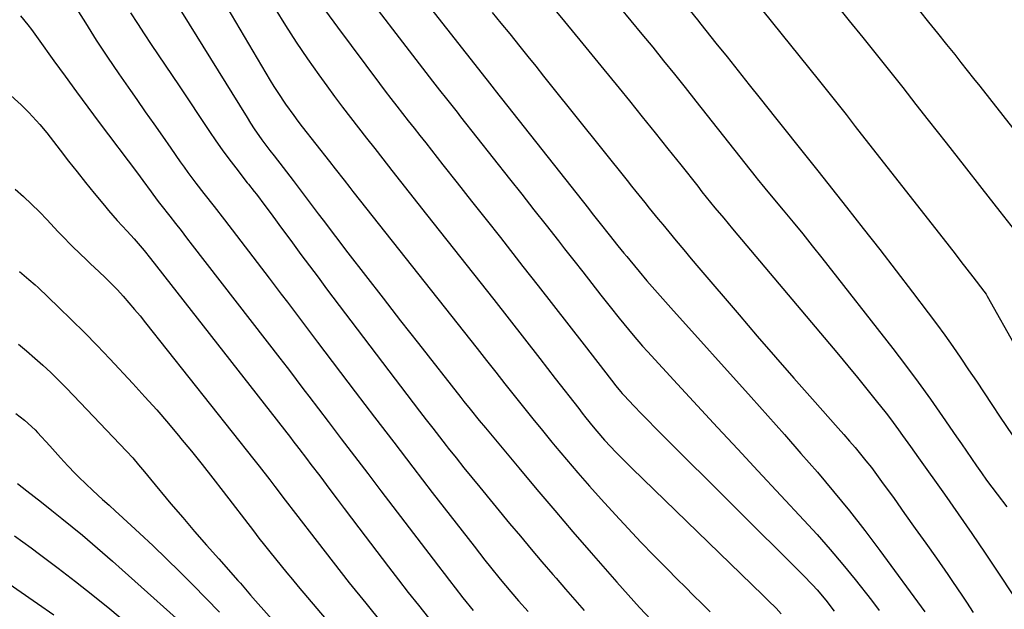
# Model space of a CAD drawing. Units: inches. Extents: x 1852041 to 1857398, y 415960 to 421219.
# Drawn here: x 1852900 to 1853189, y 418623 to 418795 of the extents above; entities that cross this region are included whole.
import ezdxf

# ---------------------------------------------------------------- set-up
doc = ezdxf.new("R2010")
doc.units = ezdxf.units.IN
doc.header["$MEASUREMENT"] = 0
doc.layers.add('7', color=7, linetype='Continuous')
doc.layers.add('8', color=7, linetype='Continuous')

msp = doc.modelspace()

# ---------------------------------------------------------------- linework, layer by layer
at = {"layer": '7', "color": 18}
for points in [[(1852997.37, 418828.24, 1742), (1853036.71, 418778.22, 1742), (1853037.05, 418777.78, 1742), (1853039.12, 418775.17, 1742), (1853039.47, 418774.73, 1742), (1853066.76, 418740.21, 1742), (1853067.92, 418738.75, 1742), (1853070.22, 418735.82, 1742), (1853072.83, 418732.51, 1742), (1853075.39, 418729.27, 1742), (1853077.12, 418727.13, 1742), (1853078, 418726.07, 1742), (1853078.88, 418725.01, 1742), (1853081.66, 418721.71, 1742), (1853083.95, 418719.01, 1742), (1853086.26, 418716.33, 1742), (1853088.59, 418713.68, 1742), (1853090.95, 418711.04, 1742), (1853114.5, 418684.9, 1742), (1853119.4, 418679.43, 1742), (1853124.27, 418673.95, 1742), (1853129.1, 418668.44, 1742), (1853133.91, 418662.91, 1742), (1853138.64, 418657.3, 1742), (1853143.28, 418651.63, 1742), (1853147.78, 418645.84, 1742), (1853152.18, 418639.99, 1742), (1853165.39, 418622.01, 1742)], [(1852995.36, 418810.95, 1744), (1853021.1, 418777.47, 1744), (1853023.12, 418774.85, 1744), (1853025.17, 418772.25, 1744), (1853028.25, 418768.35, 1744), (1853029.28, 418767.05, 1744), (1853043.63, 418748.9, 1744), (1853047.22, 418744.35, 1744), (1853050.81, 418739.81, 1744), (1853054.39, 418735.26, 1744), (1853057.97, 418730.7, 1744), (1853059.8, 418728.38, 1744), (1853062.47, 418724.99, 1744), (1853065.13, 418721.6, 1744), (1853067.79, 418718.2, 1744), (1853070.44, 418714.81, 1744), (1853073.12, 418711.39, 1744), (1853075.78, 418708.03, 1744), (1853077.13, 418706.37, 1744), (1853079.86, 418703.07, 1744), (1853082.67, 418699.84, 1744), (1853084.11, 418698.25, 1744), (1853092.92, 418688.69, 1744), (1853098.79, 418682.34, 1744), (1853104.66, 418675.99, 1744), (1853110.55, 418669.67, 1744), (1853116.45, 418663.35, 1744), (1853129.96, 418648.89, 1744), (1853133.83, 418644.65, 1744), (1853137.63, 418640.34, 1744), (1853141.33, 418635.94, 1744), (1853144.95, 418631.48, 1744), (1853149.75, 418625.42, 1744), (1853152, 418622.4, 1744)], [(1852914.7, 418801.85, 1756), (1852919.3, 418794.51, 1756), (1852922.5, 418789.49, 1756), (1852925.76, 418784.51, 1756), (1852929.1, 418779.58, 1756), (1852932.5, 418774.69, 1756), (1852934.35, 418772.07, 1756), (1852936.86, 418768.51, 1756), (1852939.36, 418764.96, 1756), (1852941.86, 418761.39, 1756), (1852944.35, 418757.82, 1756), (1852947.11, 418753.85, 1756), (1852948.22, 418752.27, 1756), (1852949.35, 418750.7, 1756), (1852951.65, 418747.6, 1756), (1852954, 418744.53, 1756), (1852957.05, 418740.72, 1756), (1852960.06, 418736.87, 1756), (1852973.17, 418719.75, 1756), (1852974.95, 418717.42, 1756), (1852976.73, 418715.08, 1756), (1852978.51, 418712.73, 1756), (1852980.28, 418710.38, 1756), (1852982.05, 418708.03, 1756), (1852983.82, 418705.69, 1756), (1852985.59, 418703.34, 1756), (1852987.37, 418701, 1756), (1852998.43, 418686.46, 1756), (1853004.05, 418679.09, 1756), (1853009.69, 418671.72, 1756), (1853015.34, 418664.37, 1756), (1853021.01, 418657.03, 1756), (1853033.24, 418641.26, 1756), (1853034.83, 418639.21, 1756), (1853036.44, 418637.17, 1756), (1853038.06, 418635.14, 1756), (1853040.93, 418631.6, 1756), (1853044.04, 418627.86, 1756), (1853046.31, 418625.23, 1756), (1853049.07, 418622.12, 1756)], [(1853054.44, 418801.42, 1738), (1853059.8, 418794.93, 1738), (1853065.14, 418788.44, 1738), (1853070.46, 418781.92, 1738), (1853075.77, 418775.4, 1738), (1853078.8, 418771.66, 1738), (1853082.57, 418766.99, 1738), (1853086.34, 418762.31, 1738), (1853090.09, 418757.62, 1738), (1853093.84, 418752.92, 1738), (1853098.81, 418746.67, 1738), (1853100.07, 418745.1, 1738), (1853102.6, 418741.97, 1738), (1853103.87, 418740.41, 1738), (1853106.44, 418737.31, 1738), (1853107.73, 418735.77, 1738), (1853109.03, 418734.23, 1738), (1853140.07, 418697.43, 1738), (1853142.88, 418694.07, 1738), (1853145.66, 418690.7, 1738), (1853148.41, 418687.3, 1738), (1853151.14, 418683.88, 1738), (1853154.06, 418680.19, 1738), (1853155.3, 418678.59, 1738), (1853157.72, 418675.37, 1738), (1853158.9, 418673.73, 1738), (1853161.24, 418670.44, 1738), (1853163.58, 418667.15, 1738), (1853171.17, 418656.46, 1738), (1853175.19, 418650.74, 1738), (1853179.17, 418644.98, 1738), (1853183.1, 418639.19, 1738), (1853186.98, 418633.36, 1738), (1853191.18, 418626.99, 1738)], [(1852974.92, 418798.69, 1748), (1852977.98, 418793.74, 1748), (1852981.13, 418788.85, 1748), (1852984.4, 418784.04, 1748), (1852987.75, 418779.28, 1748), (1852990.05, 418776.1, 1748), (1852992.33, 418772.99, 1748), (1852994.63, 418769.9, 1748), (1852996.98, 418766.83, 1748), (1852999.34, 418763.79, 1748), (1853001.73, 418760.76, 1748), (1853004.11, 418757.73, 1748), (1853006.5, 418754.71, 1748), (1853009.19, 418751.3, 1748), (1853011.73, 418748.08, 1748), (1853014.27, 418744.86, 1748), (1853016.81, 418741.64, 1748), (1853019.35, 418738.42, 1748), (1853039.01, 418713.48, 1748), (1853043.53, 418707.73, 1748), (1853048.05, 418701.97, 1748), (1853052.55, 418696.21, 1748), (1853057.04, 418690.43, 1748), (1853063.93, 418681.58, 1748), (1853064.98, 418680.23, 1748), (1853066.04, 418678.89, 1748), (1853068.18, 418676.24, 1748), (1853069.27, 418674.93, 1748), (1853071.52, 418672.36, 1748), (1853074.93, 418668.72, 1748), (1853076.48, 418667.12, 1748), (1853079.64, 418663.98, 1748), (1853117.92, 418626.93, 1748), (1853119.49, 418625.4, 1748), (1853121.81, 418623.07, 1748), (1853123.33, 418621.5, 1748)], [(1853075.96, 418799.05, 1736), (1853079.2, 418795.18, 1736), (1853082.42, 418791.28, 1736), (1853085.63, 418787.38, 1736), (1853088.81, 418783.45, 1736), (1853091.99, 418779.52, 1736), (1853095.14, 418775.58, 1736), (1853098.28, 418771.62, 1736), (1853115.94, 418749.28, 1736), (1853116.3, 418748.82, 1736), (1853118.52, 418746.1, 1736), (1853118.9, 418745.65, 1736), (1853123.9, 418739.66, 1736), (1853126.77, 418736.2, 1736), (1853129.61, 418732.73, 1736), (1853132.41, 418729.22, 1736), (1853135.2, 418725.7, 1736), (1853156, 418699.19, 1736), (1853159.76, 418694.29, 1736), (1853163.46, 418689.35, 1736), (1853167.06, 418684.33, 1736), (1853170.6, 418679.27, 1736), (1853174.66, 418673.34, 1736), (1853176.12, 418671.21, 1736), (1853177.58, 418669.08, 1736), (1853179.05, 418666.95, 1736), (1853180.51, 418664.83, 1736), (1853182, 418662.71, 1736), (1853183.51, 418660.62, 1736), (1853185.04, 418658.54, 1736), (1853186.6, 418656.49, 1736), (1853189.45, 418652.79, 1736)], [(1852900.32, 418796.58, 1758), (1852902.45, 418793.94, 1758), (1852903.49, 418792.6, 1758), (1852905.49, 418789.87, 1758), (1852910.06, 418783.47, 1758), (1852913.35, 418778.9, 1758), (1852916.66, 418774.35, 1758), (1852920.01, 418769.83, 1758), (1852923.38, 418765.32, 1758), (1852934.59, 418750.49, 1758), (1852936.18, 418748.37, 1758), (1852938.61, 418745.06, 1758), (1852940.36, 418742.66, 1758), (1852941.07, 418741.71, 1758), (1852941.44, 418741.24, 1758), (1852944.02, 418737.94, 1758), (1852945.67, 418735.82, 1758), (1852947.33, 418733.7, 1758), (1852948.98, 418731.58, 1758), (1852950.63, 418729.45, 1758), (1852976.3, 418696.34, 1758), (1852977.37, 418694.96, 1758), (1852978.44, 418693.57, 1758), (1852980.56, 418690.79, 1758), (1852981.62, 418689.4, 1758), (1852983.74, 418686.61, 1758), (1852984.8, 418685.22, 1758), (1852990.43, 418677.81, 1758), (1852994.31, 418672.71, 1758), (1852998.19, 418667.62, 1758), (1853002.07, 418662.53, 1758), (1853005.96, 418657.44, 1758), (1853021.24, 418637.48, 1758), (1853022.85, 418635.38, 1758), (1853024.46, 418633.28, 1758), (1853026.08, 418631.18, 1758), (1853027.69, 418629.08, 1758), (1853029.97, 418626.16, 1758), (1853032.94, 418622.42, 1758)], [(1852932.56, 418797.46, 1754), (1852934.53, 418794.37, 1754), (1852936.54, 418791.3, 1754), (1852938.57, 418788.25, 1754), (1852940.62, 418785.22, 1754), (1852942.67, 418782.18, 1754), (1852944.71, 418779.13, 1754), (1852946.75, 418776.09, 1754), (1852955.67, 418762.73, 1754), (1852957.53, 418760.02, 1754), (1852959.43, 418757.33, 1754), (1852961.38, 418754.68, 1754), (1852963.38, 418752.07, 1754), (1852966.76, 418747.74, 1754), (1852967.09, 418747.31, 1754), (1852968.81, 418745.2, 1754), (1852969.47, 418744.34, 1754), (1852971.92, 418741.06, 1754), (1852973.47, 418738.98, 1754), (1852975.01, 418736.9, 1754), (1852976.55, 418734.81, 1754), (1852978.09, 418732.72, 1754), (1852979.98, 418730.13, 1754), (1852982.47, 418726.75, 1754), (1852984.98, 418723.38, 1754), (1852987.5, 418720.03, 1754), (1852990.03, 418716.68, 1754), (1853017.3, 418680.84, 1754), (1853019.23, 418678.32, 1754), (1853021.17, 418675.81, 1754), (1853023.12, 418673.3, 1754), (1853025.07, 418670.8, 1754), (1853025.7, 418670, 1754), (1853027.99, 418667.11, 1754), (1853030.29, 418664.24, 1754), (1853032.61, 418661.38, 1754), (1853034.94, 418658.53, 1754), (1853043.68, 418647.94, 1754), (1853046.82, 418644.17, 1754), (1853049.97, 418640.42, 1754), (1853053.14, 418636.7, 1754), (1853056.34, 418632.99, 1754), (1853057.31, 418631.87, 1754), (1853060.04, 418628.73, 1754), (1853062.77, 418625.6, 1754), (1853065.52, 418622.48, 1754)], [(1852947.44, 418797.78, 1752), (1852966.7, 418766.78, 1752), (1852967.75, 418765.13, 1752), (1852968.82, 418763.5, 1752), (1852971.07, 418760.3, 1752), (1852973.41, 418757.17, 1752), (1852974.6, 418755.61, 1752), (1852977.27, 418752.19, 1752), (1852980.24, 418748.35, 1752), (1852981.7, 418746.41, 1752), (1852984.61, 418742.52, 1752), (1852987.53, 418738.65, 1752), (1852989.01, 418736.72, 1752), (1852996.28, 418727.23, 1752), (1853001.41, 418720.57, 1752), (1853006.56, 418713.92, 1752), (1853011.73, 418707.29, 1752), (1853016.92, 418700.67, 1752), (1853029.41, 418684.81, 1752), (1853030.29, 418683.69, 1752), (1853032.07, 418681.45, 1752), (1853034.75, 418678.12, 1752), (1853036.57, 418675.91, 1752), (1853046.35, 418664.18, 1752), (1853051.61, 418657.92, 1752), (1853056.9, 418651.68, 1752), (1853062.24, 418645.48, 1752), (1853067.6, 418639.31, 1752), (1853075.09, 418630.76, 1752), (1853076.74, 418628.89, 1752), (1853080.08, 418625.18, 1752), (1853081.77, 418623.33, 1752), (1853085.19, 418619.69, 1752)], [(1852989.7, 418798.07, 1746), (1852993.2, 418793.25, 1746), (1853005.54, 418776.76, 1746), (1853007.2, 418774.56, 1746), (1853008.87, 418772.37, 1746), (1853010.56, 418770.19, 1746), (1853012.25, 418768.02, 1746), (1853013.96, 418765.86, 1746), (1853015.67, 418763.69, 1746), (1853017.38, 418761.53, 1746), (1853019.09, 418759.37, 1746), (1853024.11, 418753.01, 1746), (1853028.33, 418747.67, 1746), (1853032.54, 418742.33, 1746), (1853036.76, 418736.98, 1746), (1853040.97, 418731.64, 1746), (1853047.59, 418723.22, 1746), (1853052.08, 418717.49, 1746), (1853056.56, 418711.76, 1746), (1853061.03, 418706.01, 1746), (1853065.49, 418700.26, 1746), (1853073.51, 418689.88, 1746), (1853074.85, 418688.19, 1746), (1853076.23, 418686.53, 1746), (1853076.71, 418686, 1746), (1853077.2, 418685.47, 1746), (1853080.22, 418682.27, 1746), (1853082.23, 418680.15, 1746), (1853084.26, 418678.05, 1746), (1853086.31, 418675.97, 1746), (1853088.37, 418673.9, 1746), (1853129.69, 418632.8, 1746), (1853132.47, 418629.93, 1746), (1853133.81, 418628.45, 1746), (1853136.42, 418625.42, 1746), (1853138.87, 418622.26, 1746)], [(1853096.61, 418798.08, 1734), (1853098.73, 418795.46, 1734), (1853099.78, 418794.15, 1734), (1853104.17, 418788.64, 1734), (1853107.41, 418784.58, 1734), (1853110.66, 418780.51, 1734), (1853113.9, 418776.44, 1734), (1853117.15, 418772.37, 1734), (1853121.65, 418766.74, 1734), (1853124.74, 418762.86, 1734), (1853127.83, 418758.97, 1734), (1853130.92, 418755.09, 1734), (1853134, 418751.2, 1734), (1853142.46, 418740.53, 1734), (1853147.33, 418734.34, 1734), (1853152.18, 418728.13, 1734), (1853157, 418721.9, 1734), (1853161.8, 418715.65, 1734), (1853166.4, 418709.63, 1734), (1853168.86, 418706.36, 1734), (1853171.27, 418703.06, 1734), (1853173.63, 418699.72, 1734), (1853175.95, 418696.35, 1734), (1853178.24, 418692.96, 1734), (1853180.52, 418689.57, 1734), (1853182.79, 418686.17, 1734), (1853185.06, 418682.76, 1734), (1853187.51, 418679.08, 1734), (1853191.04, 418673.85, 1734)], [(1853117.88, 418798.11, 1732), (1853134.12, 418777.94, 1732), (1853136.86, 418774.52, 1732), (1853139.6, 418771.1, 1732), (1853142.32, 418767.66, 1732), (1853145.03, 418764.21, 1732), (1853172.51, 418729.11, 1732), (1853174.26, 418726.87, 1732), (1853176.01, 418724.63, 1732), (1853177.76, 418722.39, 1732), (1853179.51, 418720.14, 1732), (1853182.72, 418716.01, 1732), (1853183.38, 418715.07, 1732), (1853183.62, 418714.68, 1732), (1853183.73, 418714.48, 1732), (1853192.35, 418699.07, 1732)], [(1853163.87, 418798.05, 1728), (1853166.53, 418794.79, 1728), (1853169.17, 418791.52, 1728), (1853171.8, 418788.23, 1728), (1853174.17, 418785.24, 1728), (1853176, 418782.92, 1728), (1853177.83, 418780.6, 1728), (1853179.66, 418778.28, 1728), (1853181.49, 418775.96, 1728), (1853211.34, 418737.99, 1728)], [(1852898.72, 418745.84, 1762), (1852901.14, 418743.67, 1762), (1852903.51, 418741.44, 1762), (1852905.82, 418739.15, 1762), (1852908.09, 418736.81, 1762), (1852911.25, 418733.46, 1762), (1852912.57, 418732.09, 1762), (1852915.23, 418729.38, 1762), (1852917.94, 418726.72, 1762), (1852919.31, 418725.41, 1762), (1852920.7, 418724.11, 1762), (1852923.31, 418721.67, 1762), (1852925.14, 418719.92, 1762), (1852926.93, 418718.14, 1762), (1852928.68, 418716.31, 1762), (1852930.39, 418714.45, 1762), (1852932.06, 418712.55, 1762), (1852933.71, 418710.64, 1762), (1852935.32, 418708.69, 1762), (1852936.91, 418706.72, 1762), (1852968.73, 418666.64, 1762), (1852970.27, 418664.68, 1762), (1852973.33, 418660.73, 1762), (1852974.85, 418658.75, 1762), (1852977.87, 418654.77, 1762), (1852980.91, 418650.81, 1762), (1852987.23, 418642.64, 1762), (1852991.94, 418636.59, 1762), (1852996.68, 418630.57, 1762), (1853001.48, 418624.6, 1762), (1853006.31, 418618.65, 1762)], [(1852900, 418721.68, 1764), (1852902.75, 418719.39, 1764), (1852904.54, 418717.8, 1764), (1852905.41, 418716.99, 1764), (1852911.42, 418711.3, 1764), (1852915.26, 418707.6, 1764), (1852919.05, 418703.86, 1764), (1852922.77, 418700.04, 1764), (1852926.44, 418696.18, 1764), (1852933.25, 418688.89, 1764), (1852936.77, 418685.05, 1764), (1852940.24, 418681.17, 1764), (1852943.64, 418677.23, 1764), (1852946.99, 418673.24, 1764), (1852947.23, 418672.95, 1764), (1852950.4, 418669.06, 1764), (1852953.55, 418665.15, 1764), (1852956.65, 418661.21, 1764), (1852959.72, 418657.24, 1764), (1852968.57, 418645.73, 1764), (1852970.16, 418643.66, 1764), (1852971.78, 418641.61, 1764), (1852973.41, 418639.57, 1764), (1852975.05, 418637.54, 1764), (1852976.7, 418635.52, 1764), (1852978.37, 418633.5, 1764), (1852980.04, 418631.5, 1764), (1852981.72, 418629.5, 1764), (1853004.66, 418602.42, 1764)], [(1852899.64, 418700.48, 1766), (1852902.07, 418698.46, 1766), (1852904.45, 418696.38, 1766), (1852906.81, 418694.27, 1766), (1852909.12, 418692.11, 1766), (1852911.39, 418689.92, 1766), (1852913.62, 418687.69, 1766), (1852915.83, 418685.42, 1766), (1852931.34, 418669.08, 1766), (1852933.16, 418667.1, 1766), (1852934.91, 418665.06, 1766), (1852936.64, 418663, 1766), (1852938.36, 418660.93, 1766), (1852944.38, 418653.72, 1766), (1852947.83, 418649.63, 1766), (1852951.31, 418645.57, 1766), (1852954.83, 418641.54, 1766), (1852958.38, 418637.53, 1766), (1852964, 418631.25, 1766), (1852964.75, 418630.4, 1766), (1852967.72, 418626.94, 1766), (1852969.21, 418625.22, 1766), (1852969.97, 418624.37, 1766), (1852979.8, 418613.4, 1766)], [(1852898.94, 418680.18, 1768), (1852901.43, 418678.21, 1768), (1852904.53, 418675.32, 1768), (1852905.26, 418674.56, 1768), (1852908.87, 418670.65, 1768), (1852912.04, 418667.17, 1768), (1852914.13, 418664.85, 1768), (1852916.31, 418662.59, 1768), (1852917.42, 418661.5, 1768), (1852921.49, 418657.6, 1768), (1852924.32, 418654.98, 1768), (1852926.26, 418653.28, 1768), (1852928.17, 418651.56, 1768), (1852929.12, 418650.69, 1768), (1852935.21, 418645.08, 1768), (1852939.16, 418641.36, 1768), (1852943.08, 418637.61, 1768), (1852946.94, 418633.8, 1768), (1852950.76, 418629.94, 1768), (1852958.57, 418621.92, 1768)], [(1852898.54, 418644.31, 1772), (1852900.99, 418642.55, 1772), (1852903.43, 418640.76, 1772), (1852905.86, 418638.96, 1772), (1852911.3, 418634.85, 1772), (1852916.41, 418630.94, 1772), (1852921.46, 418626.96, 1772), (1852926.45, 418622.9, 1772), (1852931.39, 418618.78, 1772)], [(1852890.78, 418634.42, 1774), (1852910.09, 418621.14, 1774)]]:
    msp.add_polyline3d(points, dxfattribs=at)
at = {"layer": '8', "color": 18}
for points in [[(1852958.26, 418803.58, 1750), (1852973.52, 418777.7, 1750), (1852974.58, 418775.93, 1750), (1852975.68, 418774.18, 1750), (1852977.97, 418770.75, 1750), (1852980.37, 418767.39, 1750), (1852981.61, 418765.74, 1750), (1852982.87, 418764.1, 1750), (1852990.82, 418753.96, 1750), (1852992.54, 418751.77, 1750), (1852995.13, 418748.48, 1750), (1852996.85, 418746.3, 1750), (1852997.72, 418745.2, 1750), (1853034.16, 418699.14, 1750), (1853036.89, 418695.7, 1750), (1853039.6, 418692.26, 1750), (1853042.32, 418688.82, 1750), (1853045.04, 418685.38, 1750), (1853047.77, 418681.95, 1750), (1853050.52, 418678.53, 1750), (1853053.29, 418675.13, 1750), (1853056.07, 418671.74, 1750), (1853057.04, 418670.57, 1750), (1853060.35, 418666.63, 1750), (1853063.7, 418662.72, 1750), (1853067.1, 418658.86, 1750), (1853070.53, 418655.03, 1750), (1853074.67, 418650.48, 1750), (1853078.4, 418646.45, 1750), (1853082.16, 418642.45, 1750), (1853085.99, 418638.51, 1750), (1853089.85, 418634.6, 1750), (1853092.79, 418631.66, 1750), (1853095.21, 418629.25, 1750), (1853097.63, 418626.85, 1750), (1853100.06, 418624.44, 1750), (1853102.49, 418622.04, 1750)], [(1853139.28, 418799.98, 1730), (1853143.25, 418795.13, 1730), (1853147.2, 418790.26, 1730), (1853151.12, 418785.37, 1730), (1853155.03, 418780.48, 1730), (1853158.93, 418775.57, 1730), (1853162.81, 418770.65, 1730), (1853166.41, 418766.08, 1730), (1853171.67, 418759.39, 1730), (1853176.92, 418752.7, 1730), (1853182.16, 418746.01, 1730), (1853187.41, 418739.31, 1730), (1853197.03, 418727, 1730)], [(1853038.6, 418797.62, 1740), (1853041.14, 418794.46, 1740), (1853043.69, 418791.3, 1740), (1853046.65, 418787.62, 1740), (1853048.99, 418784.73, 1740), (1853051.32, 418781.82, 1740), (1853053.65, 418778.92, 1740), (1853055.98, 418776.01, 1740), (1853078.12, 418748.36, 1740), (1853079.41, 418746.74, 1740), (1853080.71, 418745.12, 1740), (1853083.3, 418741.89, 1740), (1853084.61, 418740.28, 1740), (1853087.23, 418737.07, 1740), (1853088.55, 418735.47, 1740), (1853090.31, 418733.36, 1740), (1853092.51, 418730.71, 1740), (1853094.73, 418728.07, 1740), (1853096.95, 418725.44, 1740), (1853099.19, 418722.81, 1740), (1853110.95, 418709.02, 1740), (1853116.29, 418702.81, 1740), (1853121.64, 418696.62, 1740), (1853127.04, 418690.47, 1740), (1853132.46, 418684.33, 1740), (1853139.98, 418675.88, 1740), (1853141.65, 418673.98, 1740), (1853143.3, 418672.07, 1740), (1853144.94, 418670.15, 1740), (1853146.56, 418668.21, 1740), (1853148.16, 418666.25, 1740), (1853149.73, 418664.27, 1740), (1853151.25, 418662.25, 1740), (1853152.75, 418660.22, 1740), (1853156.37, 418655.2, 1740), (1853159.49, 418650.85, 1740), (1853162.6, 418646.49, 1740), (1853165.7, 418642.12, 1740), (1853168.79, 418637.74, 1740), (1853172.15, 418632.96, 1740), (1853173.54, 418630.96, 1740), (1853176.27, 418626.94, 1740), (1853177.61, 418624.9, 1740), (1853179.6, 418621.82, 1740)], [(1852893.37, 418776.88, 1760), (1852900.44, 418770.54, 1760), (1852902.75, 418768.34, 1760), (1852905.97, 418764.79, 1760), (1852908, 418762.31, 1760), (1852908.99, 418761.05, 1760), (1852911.92, 418757.22, 1760), (1852914.37, 418754.05, 1760), (1852916.85, 418750.9, 1760), (1852919.36, 418747.77, 1760), (1852921.9, 418744.66, 1760), (1852924.86, 418741.07, 1760), (1852926.1, 418739.59, 1760), (1852928.65, 418736.69, 1760), (1852931.55, 418733.53, 1760), (1852933.56, 418731.31, 1760), (1852936.5, 418727.9, 1760), (1852938.38, 418725.56, 1760), (1852979.42, 418673.09, 1760), (1852980.13, 418672.17, 1760), (1852981.9, 418669.86, 1760), (1852984.13, 418666.93, 1760), (1852985.42, 418665.23, 1760), (1852988, 418661.83, 1760), (1852990.96, 418657.9, 1760), (1852993.08, 418655.08, 1760), (1852995.21, 418652.27, 1760), (1852997.34, 418649.46, 1760), (1852999.47, 418646.65, 1760), (1853008.17, 418635.22, 1760), (1853011.06, 418631.46, 1760), (1853013.98, 418627.72, 1760), (1853016.92, 418624, 1760), (1853019.88, 418620.3, 1760)], [(1852899.4, 418659.66, 1770), (1852902.17, 418657.51, 1770), (1852906.41, 418654.16, 1770), (1852909.43, 418651.75, 1770), (1852912.44, 418649.34, 1770), (1852915.43, 418646.9, 1770), (1852918.41, 418644.45, 1770), (1852921.36, 418641.97, 1770), (1852924.3, 418639.46, 1770), (1852927.21, 418636.93, 1770), (1852930.1, 418634.37, 1770), (1852951.49, 418615.19, 1770)]]:
    msp.add_polyline3d(points, dxfattribs=at)

doc.saveas('drawing.dxf')
